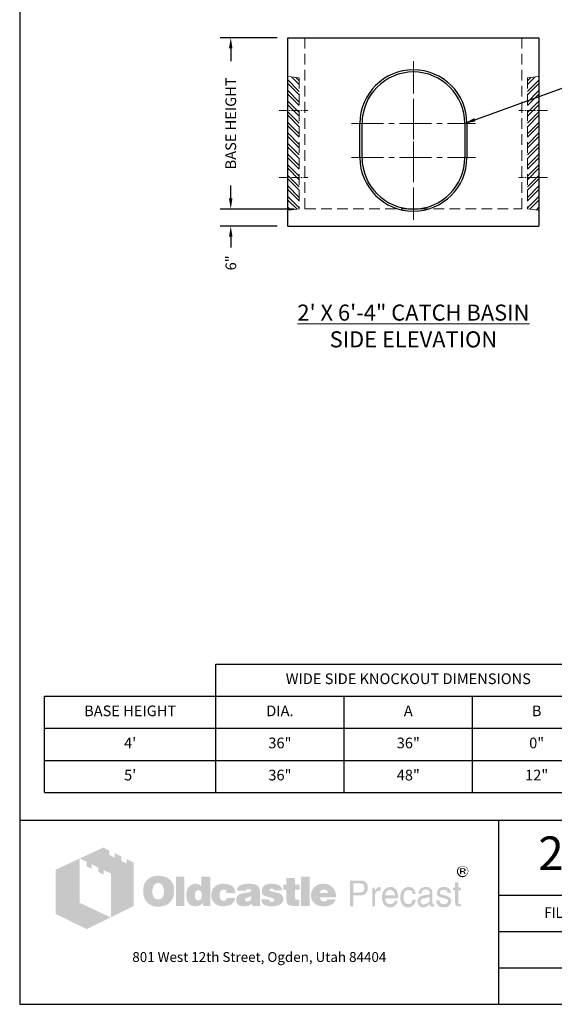
# Model space of a CAD drawing. Units: inches. Extents: x 9220 to 11558, y 3086 to 3719.
# Drawn here: x 9519 to 9706, y 3086 to 3431 of the extents above; entities that cross this region are included whole.
import ezdxf
from ezdxf.enums import TextEntityAlignment as Align

# ---------------------------------------------------------------- set-up
doc = ezdxf.new("R2010")
doc.units = ezdxf.units.IN
doc.header["$LTSCALE"] = 15
doc.header["$MEASUREMENT"] = 0
doc.linetypes.add('CENTER2', pattern=[1.125, 0.75, -0.125, 0.125, -0.125])
doc.linetypes.add('HIDDEN', pattern=[0.375, 0.25, -0.125])
for name, color, linetype, lineweight in [('Border', 6, 'Continuous', 25), ('Center', 2, 'CENTER2', 5), ('Concrete-Hatching', 8, 'Continuous', 5), ('Concrete-Hidden', 4, 'HIDDEN', 5), ('Concrete-Med', 6, 'Continuous', 25), ('Text+Leader', 3, 'Continuous', 13), ('TITLEBLOCK', 116, 'Continuous', 20)]:
    doc.layers.add(name, color=color, linetype=linetype, lineweight=lineweight)
doc.styles.add('Oldcastle', font='romans.shx')
doc.styles.add('ROMANS', font='romans.shx')
doc.styles.add('View Titles', font='ARIAL.TTF')
doc.styles.add('VIEWTITLES', font='ARIALBD.TTF')
doc.dimstyles.new('32x', dxfattribs={"dimscale": 32, "dimtxt": 0.0625, "dimasz": 0.0625, "dimexe": 0.0625, "dimexo": 0.0625, "dimgap": 0.0625, "dimtad": 0, "dimdec": 4, "dimzin": 3, "dimdsep": 46, "dimlunit": 4, "dimtxsty": 'Oldcastle', "dimcen": -0.09, "dimclrd": 256, "dimclre": 256, "dimclrt": 3, "dimadec": 0, "dimazin": 0, "dimtfac": 1, "dimtdec": 4, "dimtofl": 0, "dimtmove": 2, "dimatfit": 3, "dimfxl": 0, "dimfrac": 2, "dimtolj": 1, "dimtzin": 0, "dimlwd": -1, "dimlwe": -1, "dimarcsym": 0})

# ---------------------------------------------------------------- blocks, each defined once
blk = doc.blocks.new('CatalogTitleOgden')
at = {"layer": 'TITLEBLOCK'}
h = blk.add_hatch(color=256, dxfattribs=at)
h.paths.add_polyline_path([(307.9933, 103.6938), (307.9512, 103.7142), (307.9512, 103.6886), (307.9214, 103.7028), (307.9214, 103.7288), (307.8811, 103.7482), (307.8811, 103.7222), (307.8513, 103.7369), (307.8513, 103.7624), (307.8154, 103.7809), (307.6791, 103.7175), (307.7184, 103.6976), (307.7184, 103.6716), (307.7482, 103.6564), (307.7482, 103.6829), (307.7874, 103.663), (307.7874, 103.637), (307.8177, 103.6228), (307.8177, 103.6488), (307.8608, 103.628), (307.8608, 103.3739), (307.9933, 103.4392)])
h.paths.add_polyline_path([(307.6772, 103.7165), (307.5381, 103.6522), (307.5381, 103.3924), (307.7184, 103.3043), (307.8584, 103.373), (307.6772, 103.4581)])
h = blk.add_hatch(color=256, dxfattribs=at)
h.paths.add_polyline_path([(309.9463, 103.6507), (309.9453, 103.6541), (309.9439, 103.6569), (309.9425, 103.6593), (309.9406, 103.6616), (309.9382, 103.664), (309.9359, 103.6664), (309.9335, 103.6678), (309.9306, 103.6697), (309.9278, 103.6706), (309.925, 103.6716), (309.9217, 103.6725), (309.9183, 103.673), (309.915, 103.673), (309.9117, 103.673), (309.9084, 103.6725), (309.9051, 103.6716), (309.9023, 103.6706), (309.8994, 103.6697), (309.8966, 103.6678), (309.8937, 103.6664), (309.8914, 103.664), (309.889, 103.6616), (309.8871, 103.6593), (309.8852, 103.6569), (309.8838, 103.6541), (309.8829, 103.6507), (309.8819, 103.6479), (309.8814, 103.6446), (309.8814, 103.6413), (309.8814, 103.638), (309.8819, 103.6346), (309.8829, 103.6318), (309.8838, 103.6285), (309.8852, 103.6257), (309.8871, 103.6228), (309.8895, 103.62), (309.8918, 103.6176), (309.8942, 103.6152), (309.897, 103.6134), (309.8999, 103.6115), (309.9027, 103.61), (309.9056, 103.6091), (309.9089, 103.6081), (309.9117, 103.6077), (309.915, 103.6077), (309.9169, 103.6077), (309.9193, 103.6081), (309.9212, 103.6086), (309.9231, 103.6091), (309.9254, 103.6096), (309.9273, 103.6105), (309.9292, 103.6119), (309.9311, 103.6129), (309.9349, 103.6157), (309.9382, 103.619), (309.9411, 103.6223), (309.9434, 103.6257), (309.9453, 103.6294), (309.9467, 103.6332), (309.9472, 103.637), (309.9477, 103.6413), (309.9477, 103.6446), (309.9472, 103.6479)])
h.paths.add_polyline_path([(309.889, 103.6503), (309.89, 103.6526), (309.8909, 103.6555), (309.8918, 103.6578), (309.8933, 103.6602), (309.8952, 103.6626), (309.897, 103.6645), (309.8994, 103.6664), (309.9018, 103.6678), (309.9041, 103.6692), (309.9065, 103.6697), (309.9094, 103.6706), (309.9122, 103.6711), (309.915, 103.6711), (309.9183, 103.6711), (309.9217, 103.6706), (309.9245, 103.6697), (309.9273, 103.6692), (309.9302, 103.6678), (309.9325, 103.6664), (309.9349, 103.6645), (309.9368, 103.6626), (309.9387, 103.6602), (309.9406, 103.6578), (309.942, 103.6555), (309.9434, 103.6531), (309.9439, 103.6503), (309.9448, 103.6474), (309.9453, 103.6446), (309.9453, 103.6413), (309.9453, 103.6384), (309.9448, 103.6356), (309.9439, 103.6332), (309.943, 103.6304), (309.9415, 103.628), (309.9401, 103.6257), (309.9382, 103.6238), (309.9359, 103.6219), (309.9335, 103.62), (309.9311, 103.6186), (309.9288, 103.6171), (309.9264, 103.6157), (309.9236, 103.6148), (309.9207, 103.6143), (309.9179, 103.6138), (309.915, 103.6138), (309.9122, 103.6138), (309.9098, 103.6143), (309.9075, 103.6152), (309.9051, 103.6162), (309.9027, 103.6171), (309.9004, 103.6186), (309.8985, 103.6205), (309.8961, 103.6223), (309.8942, 103.6242), (309.8928, 103.6266), (309.8914, 103.6285), (309.89, 103.6309), (309.889, 103.6332), (309.8885, 103.6361), (309.8881, 103.6384), (309.8881, 103.6413), (309.8881, 103.6441), (309.8885, 103.6474)], flags=16)
h.paths.add_polyline_path([(309.9004, 103.6597), (309.9188, 103.6597), (309.925, 103.6593), (309.9292, 103.6569), (309.9316, 103.6536), (309.9325, 103.6488), (309.9316, 103.6455), (309.9292, 103.6432), (309.9254, 103.6417), (309.9202, 103.6413), (309.9202, 103.638), (309.9226, 103.638), (309.925, 103.6375), (309.9264, 103.637), (309.9278, 103.6365), (309.9288, 103.6356), (309.9297, 103.6332), (309.9311, 103.6304), (309.9325, 103.6266), (309.9245, 103.6266), (309.9236, 103.6318), (309.9217, 103.6351), (309.9179, 103.6375), (309.9127, 103.638), (309.9079, 103.638), (309.9079, 103.6266), (309.9004, 103.6266)], flags=0)
h.paths.add_polyline_path([(309.9079, 103.6559), (309.9169, 103.6559), (309.9202, 103.6555), (309.9226, 103.6541), (309.924, 103.6522), (309.9245, 103.6488), (309.924, 103.6465), (309.9221, 103.6451), (309.9193, 103.6441), (309.915, 103.6436), (309.9079, 103.6436)], flags=0)
h = blk.add_hatch(color=256, dxfattribs=at)
h.paths.add_polyline_path([(308.2105, 103.5869), (308.2067, 103.5911), (308.2025, 103.5949), (308.1977, 103.5987), (308.193, 103.602), (308.1883, 103.6048), (308.1826, 103.6072), (308.1769, 103.6096), (308.1712, 103.6115), (308.1646, 103.6129), (308.1584, 103.6143), (308.1513, 103.6152), (308.1442, 103.6157), (308.1367, 103.6157), (308.1301, 103.6157), (308.1239, 103.6152), (308.1177, 103.6143), (308.1121, 103.6134), (308.1064, 103.6119), (308.1007, 103.61), (308.0955, 103.6077), (308.0903, 103.6053), (308.0851, 103.6025), (308.0804, 103.5992), (308.0761, 103.5958), (308.0718, 103.5921), (308.0681, 103.5883), (308.0647, 103.584), (308.0619, 103.5798), (308.0591, 103.575), (308.0567, 103.5703), (308.0543, 103.5651), (308.0529, 103.5599), (308.051, 103.5542), (308.0501, 103.5481), (308.0491, 103.5419), (308.0487, 103.5357), (308.0487, 103.5291), (308.0487, 103.5216), (308.0491, 103.5145), (308.0501, 103.5078), (308.0515, 103.5012), (308.0529, 103.4946), (308.0548, 103.4889), (308.0572, 103.4832), (308.0595, 103.4775), (308.0624, 103.4723), (308.0657, 103.4676), (308.069, 103.4633), (308.0728, 103.4591), (308.0766, 103.4553), (308.0808, 103.452), (308.0851, 103.4491), (308.0898, 103.4463), (308.0946, 103.4439), (308.0998, 103.4416), (308.1054, 103.4402), (308.1111, 103.4383), (308.1173, 103.4373), (308.1234, 103.4364), (308.1301, 103.4359), (308.1367, 103.4359), (308.1428, 103.4359), (308.149, 103.4364), (308.1551, 103.4373), (308.1613, 103.4387), (308.167, 103.4402), (308.1726, 103.442), (308.1783, 103.4439), (308.184, 103.4463), (308.1897, 103.4491), (308.1949, 103.4525), (308.1996, 103.4562), (308.2039, 103.46), (308.2081, 103.4643), (308.2119, 103.4685), (308.2152, 103.4733), (308.2181, 103.4785), (308.2209, 103.4837), (308.2233, 103.4894), (308.2252, 103.4951), (308.2266, 103.5012), (308.228, 103.5078), (308.229, 103.5145), (308.2294, 103.5216), (308.2294, 103.5291), (308.2294, 103.5348), (308.229, 103.5405), (308.228, 103.5462), (308.2271, 103.5514), (308.2256, 103.557), (308.2242, 103.5622), (308.2223, 103.567), (308.22, 103.5722), (308.2171, 103.5774), (308.2138, 103.5821)])
h.paths.add_polyline_path([(308.158, 103.5641), (308.1603, 103.5608), (308.1627, 103.557), (308.1646, 103.5537), (308.166, 103.5499), (308.167, 103.5462), (308.1679, 103.5424), (308.1689, 103.5381), (308.1693, 103.5339), (308.1698, 103.5296), (308.1698, 103.5249), (308.1693, 103.514), (308.1679, 103.5045), (308.1651, 103.4965), (308.1613, 103.4898), (308.1566, 103.4846), (308.1509, 103.4809), (308.1442, 103.479), (308.1367, 103.478), (308.1324, 103.4785), (308.1282, 103.479), (308.1244, 103.4804), (308.1211, 103.4818), (308.1177, 103.4842), (308.1149, 103.4865), (308.1121, 103.4898), (308.1097, 103.4932), (308.1078, 103.4965), (308.1064, 103.4998), (308.105, 103.5036), (308.104, 103.5074), (308.1031, 103.5116), (308.1026, 103.5159), (308.1021, 103.5201), (308.1021, 103.5249), (308.1021, 103.5296), (308.1026, 103.5339), (308.1031, 103.5381), (308.104, 103.5424), (308.105, 103.5462), (308.1064, 103.5499), (308.1078, 103.5537), (308.1097, 103.557), (308.1121, 103.5608), (308.1149, 103.5641), (308.1177, 103.567), (308.1211, 103.5693), (308.1244, 103.5712), (308.1282, 103.5727), (308.1324, 103.5731), (308.1367, 103.5736), (308.1409, 103.5731), (308.1447, 103.5727), (308.1485, 103.5712), (308.1518, 103.5693), (308.1551, 103.567)], flags=16)
h.paths.add_polyline_path([(308.2891, 103.6105), (308.2403, 103.6105), (308.2403, 103.4397), (308.2891, 103.4397)])
h.paths.add_polyline_path([(308.44, 103.6105), (308.3889, 103.6105), (308.3889, 103.5542), (308.3846, 103.5575), (308.3804, 103.5608), (308.3761, 103.5632), (308.3719, 103.5656), (308.3671, 103.567), (308.3624, 103.5684), (308.3581, 103.5689), (308.3534, 103.5693), (308.3501, 103.5693), (308.3463, 103.5689), (308.343, 103.5679), (308.3397, 103.567), (308.3364, 103.5656), (308.3331, 103.5641), (308.3297, 103.5622), (308.3269, 103.5604), (308.3208, 103.5556), (308.3151, 103.5499), (308.3103, 103.5433), (308.3066, 103.5362), (308.3037, 103.5286), (308.3018, 103.5201), (308.3004, 103.5111), (308.2999, 103.5012), (308.2999, 103.4965), (308.3004, 103.4922), (308.3009, 103.488), (308.3018, 103.4837), (308.3023, 103.4799), (308.3037, 103.4761), (308.3047, 103.4723), (308.3061, 103.4685), (308.3099, 103.4615), (308.3141, 103.4553), (308.3193, 103.4501), (308.325, 103.4454), (308.3312, 103.442), (308.3383, 103.4397), (308.3463, 103.4383), (308.3548, 103.4378), (308.3605, 103.4383), (308.3662, 103.4392), (308.3714, 103.4406), (308.3771, 103.4425), (308.3823, 103.4454), (308.3875, 103.4487), (308.3922, 103.4525), (308.3974, 103.4567), (308.3974, 103.4397), (308.44, 103.4397)])
h.paths.add_polyline_path([(308.3534, 103.5192), (308.3558, 103.5234), (308.3581, 103.5268), (308.3619, 103.5291), (308.3657, 103.5305), (308.3704, 103.531), (308.3752, 103.5305), (308.3794, 103.5291), (308.3832, 103.5268), (308.3861, 103.5234), (308.3884, 103.5192), (308.3898, 103.5145), (308.3908, 103.5083), (308.3913, 103.5012), (308.3913, 103.4984), (308.3908, 103.496), (308.3903, 103.4936), (308.3898, 103.4908), (308.3894, 103.4884), (308.3884, 103.4861), (308.387, 103.4842), (308.3861, 103.4818), (308.3846, 103.4794), (308.3832, 103.4775), (308.3813, 103.4761), (308.3794, 103.4747), (308.3775, 103.4733), (308.3752, 103.4723), (308.3728, 103.4719), (308.3704, 103.4719), (308.3657, 103.4723), (308.3619, 103.4738), (308.3581, 103.4761), (308.3558, 103.4794), (308.3534, 103.4832), (308.352, 103.4884), (308.351, 103.4946), (308.3506, 103.5012), (308.351, 103.5083), (308.352, 103.5145)], flags=16)
h.paths.add_polyline_path([(308.5029, 103.5286), (308.5048, 103.5305), (308.5067, 103.5324), (308.5091, 103.5334), (308.5115, 103.5343), (308.5138, 103.5353), (308.5167, 103.5353), (308.5181, 103.5353), (308.52, 103.5348), (308.5214, 103.5348), (308.5238, 103.5343), (308.5257, 103.5334), (308.528, 103.5329), (308.5304, 103.532), (308.5337, 103.5309), (308.5337, 103.5291), (308.5347, 103.5272), (308.5347, 103.5244), (308.5351, 103.522), (308.5351, 103.5192), (308.5351, 103.5163), (308.5867, 103.5163), (308.5848, 103.5286), (308.5815, 103.5395), (308.5754, 103.5485), (308.5678, 103.5561), (308.5583, 103.5618), (308.5465, 103.566), (308.5323, 103.5684), (308.5167, 103.5693), (308.5048, 103.5689), (308.4944, 103.567), (308.4845, 103.5637), (308.476, 103.5594), (308.4684, 103.5542), (308.4618, 103.5476), (308.4561, 103.54), (308.4518, 103.531), (308.4504, 103.5277), (308.4495, 103.5244), (308.4485, 103.5211), (308.4476, 103.5178), (308.4471, 103.514), (308.4466, 103.5107), (308.4462, 103.5074), (308.4462, 103.504), (308.4466, 103.4965), (308.4476, 103.4894), (308.449, 103.4827), (308.4514, 103.4766), (308.4542, 103.4704), (308.4575, 103.4652), (308.4613, 103.46), (308.466, 103.4553), (308.4712, 103.4515), (308.4764, 103.4477), (308.4821, 103.4449), (308.4883, 103.4425), (308.4949, 103.4402), (308.502, 103.4387), (308.5091, 103.4383), (308.5167, 103.4378), (308.5313, 103.4387), (308.5441, 103.4411), (308.5555, 103.4449), (308.5654, 103.4501), (308.573, 103.4572), (308.5791, 103.4652), (308.5839, 103.4752), (308.5867, 103.4865), (308.5351, 103.4865), (308.5347, 103.4827), (308.5342, 103.4794), (308.5328, 103.4766), (308.5304, 103.4742), (308.528, 103.4723), (308.5247, 103.4709), (308.5209, 103.4704), (308.5167, 103.47), (308.5115, 103.4704), (308.5072, 103.4719), (308.5039, 103.4742), (308.5006, 103.478), (308.4982, 103.4823), (308.4968, 103.4875), (308.4958, 103.4941), (308.4954, 103.5012), (308.4954, 103.5045), (308.4958, 103.5074), (308.4958, 103.5102), (308.4963, 103.513), (308.4973, 103.5159), (308.4977, 103.5182), (308.4987, 103.5211), (308.4996, 103.5234), (308.5011, 103.5263)])
h.paths.add_polyline_path([(308.7268, 103.5447), (308.7239, 103.5504), (308.7197, 103.5556), (308.714, 103.5599), (308.7074, 103.5632), (308.6993, 103.566), (308.6899, 103.5679), (308.679, 103.5689), (308.6672, 103.5693), (308.6506, 103.5689), (308.6359, 103.567), (308.6241, 103.5637), (308.6142, 103.5594), (308.6061, 103.5537), (308.6004, 103.5466), (308.5971, 103.5386), (308.5962, 103.5291), (308.6463, 103.5291), (308.6482, 103.5315), (308.6501, 103.5334), (308.652, 103.5353), (308.6544, 103.5367), (308.6563, 103.5381), (308.6586, 103.5391), (308.661, 103.5395), (308.6634, 103.5395), (308.6657, 103.5395), (308.6681, 103.5391), (308.6705, 103.5381), (308.6733, 103.5372), (308.6761, 103.5357), (308.678, 103.5343), (308.6795, 103.5329), (308.6799, 103.531), (308.6795, 103.5291), (308.679, 103.5272), (308.6776, 103.5253), (308.6761, 103.5239), (308.6738, 103.5225), (308.6709, 103.5211), (308.6681, 103.5201), (308.6643, 103.5192), (308.6605, 103.5187), (308.6567, 103.5178), (308.653, 103.5173), (308.6487, 103.5163), (308.6449, 103.5159), (308.6407, 103.5149), (308.6369, 103.5145), (308.6326, 103.514), (308.6231, 103.5121), (308.6151, 103.5092), (308.6085, 103.5055), (308.6028, 103.5012), (308.5985, 103.496), (308.5952, 103.4903), (308.5933, 103.4837), (308.5929, 103.4761), (308.5933, 103.4671), (308.5952, 103.4596), (308.5985, 103.4529), (308.6033, 103.4473), (308.6089, 103.443), (308.616, 103.4402), (308.6241, 103.4383), (308.6336, 103.4378), (308.6416, 103.4383), (308.6496, 103.4387), (308.6567, 103.4402), (308.6634, 103.4416), (308.669, 103.4439), (308.6747, 103.4463), (308.6795, 103.4496), (308.6842, 103.4529), (308.6861, 103.4397), (308.7353, 103.4397), (308.7353, 103.4425), (308.7332, 103.4447), (308.7325, 103.4468), (308.732, 103.4482), (308.7315, 103.4501), (308.7315, 103.4525), (308.731, 103.4553), (308.731, 103.4591), (308.731, 103.5163), (308.731, 103.5206), (308.7306, 103.5244), (308.7306, 103.5286), (308.7301, 103.532), (308.7291, 103.5357), (308.7287, 103.5391), (308.7277, 103.5419)])
h.paths.add_polyline_path([(308.6482, 103.4856), (308.6501, 103.4861), (308.652, 103.4865), (308.6539, 103.487), (308.6558, 103.488), (308.6582, 103.4884), (308.661, 103.4894), (308.6634, 103.4903), (308.6662, 103.4913), (308.6686, 103.4922), (308.6709, 103.4932), (308.6733, 103.4936), (308.6752, 103.4946), (308.6771, 103.4955), (308.6785, 103.496), (308.6799, 103.4969), (308.6795, 103.4898), (308.6785, 103.4832), (308.6766, 103.478), (308.6743, 103.4738), (308.6714, 103.47), (308.6676, 103.4676), (308.6634, 103.4662), (308.6586, 103.4657), (308.6549, 103.4657), (308.6515, 103.4662), (308.6492, 103.4671), (308.6468, 103.4681), (308.6449, 103.4695), (308.6435, 103.4714), (308.643, 103.4738), (308.6425, 103.4761), (308.643, 103.479), (308.6435, 103.4818), (308.6449, 103.4837), (308.6468, 103.4851)], flags=16)
h.paths.add_polyline_path([(308.7869, 103.532), (308.7864, 103.5334), (308.7869, 103.5353), (308.7874, 103.5367), (308.7888, 103.5381), (308.7902, 103.5395), (308.7921, 103.5405), (308.7949, 103.541), (308.7978, 103.5414), (308.8011, 103.5414), (308.8049, 103.541), (308.8077, 103.54), (308.8091, 103.5381), (308.8096, 103.5353), (308.812, 103.5348), (308.8139, 103.5343), (308.8148, 103.5329), (308.8153, 103.531), (308.8612, 103.531), (308.8593, 103.54), (308.8555, 103.5476), (308.8503, 103.5542), (308.8432, 103.5594), (308.8347, 103.5637), (308.8243, 103.567), (308.8124, 103.5689), (308.7987, 103.5693), (308.7855, 103.5689), (308.7741, 103.567), (308.7642, 103.5637), (308.7561, 103.5594), (308.75, 103.5537), (308.7457, 103.5466), (308.7429, 103.5386), (308.7419, 103.5291), (308.7419, 103.5239), (308.7429, 103.5192), (308.7438, 103.5145), (308.7452, 103.5107), (308.7471, 103.5074), (308.7495, 103.5045), (308.7523, 103.5021), (308.7556, 103.5003), (308.7566, 103.4998), (308.7585, 103.4993), (308.7613, 103.4984), (308.7651, 103.4974), (308.7698, 103.4955), (308.7755, 103.4941), (308.7821, 103.4922), (308.7897, 103.4898), (308.7959, 103.488), (308.8011, 103.4865), (308.8053, 103.4846), (308.8091, 103.4827), (308.8115, 103.4809), (308.8139, 103.4794), (308.8153, 103.4766), (308.8153, 103.4733), (308.8143, 103.4704), (308.8134, 103.4685), (308.812, 103.4667), (308.8096, 103.4652), (308.8072, 103.4648), (308.8044, 103.4638), (308.8011, 103.4638), (308.7973, 103.4643), (308.794, 103.4648), (308.7911, 103.4657), (308.7888, 103.4671), (308.7859, 103.469), (308.784, 103.4719), (308.7831, 103.4747), (308.7826, 103.478), (308.7377, 103.478), (308.7391, 103.4685), (308.7424, 103.4605), (308.7471, 103.4534), (308.7542, 103.4477), (308.7627, 103.4435), (308.7727, 103.4402), (308.785, 103.4383), (308.7987, 103.4378), (308.8053, 103.4378), (308.8115, 103.4383), (308.8176, 103.4387), (308.8233, 103.4397), (308.8285, 103.4411), (308.8337, 103.4425), (308.8385, 103.4439), (308.8432, 103.4458), (308.8489, 103.4487), (308.8536, 103.452), (308.8579, 103.4558), (308.8612, 103.46), (308.864, 103.4643), (308.8659, 103.469), (308.8669, 103.4742), (308.8673, 103.4799), (308.8669, 103.487), (308.865, 103.4932), (308.8621, 103.4988), (308.8579, 103.504), (308.8527, 103.5083), (308.846, 103.5121), (308.8385, 103.5149), (308.8295, 103.5173), (308.8257, 103.5182), (308.8219, 103.5192), (308.8186, 103.5197), (308.8153, 103.5206), (308.8124, 103.5211), (308.8096, 103.5216), (308.8072, 103.522), (308.8053, 103.5225), (308.8011, 103.5234), (308.7968, 103.5249), (308.7935, 103.5263), (308.7911, 103.5272), (308.7892, 103.5286), (308.7874, 103.5301)])
h.paths.add_polyline_path([(308.9355, 103.5353), (308.9624, 103.5353), (308.9624, 103.5632), (308.9355, 103.5632), (308.9355, 103.6034), (308.8858, 103.6034), (308.8858, 103.5632), (308.8673, 103.5632), (308.8673, 103.5353), (308.8858, 103.5353), (308.8858, 103.4846), (308.8858, 103.4799), (308.8863, 103.4752), (308.8863, 103.4709), (308.8867, 103.4671), (308.8872, 103.4633), (308.8877, 103.4605), (308.8881, 103.4577), (308.8886, 103.4553), (308.8905, 103.4515), (308.8934, 103.4487), (308.8971, 103.4458), (308.9019, 103.4435), (308.908, 103.442), (308.9146, 103.4406), (308.9222, 103.4402), (308.9307, 103.4397), (308.9606, 103.4397), (308.9606, 103.4761), (308.9506, 103.4761), (308.9473, 103.4761), (308.944, 103.4771), (308.9416, 103.478), (308.9393, 103.4799), (308.9378, 103.4818), (308.9364, 103.4842), (308.9359, 103.4875), (308.9355, 103.4908)])
h.paths.add_polyline_path([(309.0221, 103.6105), (308.9714, 103.6105), (308.9714, 103.4397), (309.0221, 103.4397)])
h.paths.add_polyline_path([(309.1711, 103.522), (309.1683, 103.5286), (309.1645, 103.5353), (309.1607, 103.541), (309.156, 103.5466), (309.1508, 103.5518), (309.1451, 103.5566), (309.139, 103.5604), (309.1323, 103.5637), (309.1252, 103.566), (309.1177, 103.5679), (309.1101, 103.5689), (309.1016, 103.5693), (309.0912, 103.5689), (309.0817, 103.5675), (309.0727, 103.5646), (309.0647, 103.5613), (309.0571, 103.5566), (309.0505, 103.5514), (309.0443, 103.5447), (309.0391, 103.5372), (309.0367, 103.5334), (309.0348, 103.5291), (309.033, 103.5249), (309.0315, 103.5206), (309.0306, 103.5159), (309.0296, 103.5111), (309.0292, 103.5064), (309.0292, 103.5012), (309.0296, 103.4936), (309.0306, 103.487), (309.032, 103.4804), (309.0344, 103.4742), (309.0377, 103.4685), (309.0415, 103.4633), (309.0457, 103.4581), (309.0509, 103.4539), (309.0561, 103.4501), (309.0613, 103.4468), (309.067, 103.4439), (309.0732, 103.4416), (309.0798, 103.4402), (309.0869, 103.4387), (309.094, 103.4383), (309.1016, 103.4378), (309.1158, 103.4383), (309.1281, 103.4402), (309.139, 103.4435), (309.1489, 103.4477), (309.1569, 103.4534), (309.1636, 103.4605), (309.1683, 103.4685), (309.1721, 103.478), (309.1243, 103.478), (309.1233, 103.4752), (309.1219, 103.4723), (309.12, 103.4704), (309.1177, 103.4685), (309.1148, 103.4671), (309.1115, 103.4667), (309.1077, 103.4657), (309.1035, 103.4657), (309.1011, 103.4657), (309.0992, 103.4662), (309.0968, 103.4667), (309.0949, 103.4676), (309.0931, 103.4685), (309.0912, 103.47), (309.0893, 103.4719), (309.0878, 103.4738), (309.0864, 103.4756), (309.0855, 103.4775), (309.0841, 103.4794), (309.0836, 103.4818), (309.0826, 103.4837), (309.0822, 103.4861), (309.0817, 103.4884), (309.0817, 103.4908), (309.1759, 103.4908), (309.1754, 103.4993), (309.1744, 103.5074), (309.173, 103.5149)])
h.paths.add_polyline_path([(309.0817, 103.5163), (309.0822, 103.5206), (309.0831, 103.5244), (309.085, 103.5277), (309.0874, 103.5305), (309.0902, 103.5324), (309.094, 103.5339), (309.0983, 103.5348), (309.1035, 103.5353), (309.1091, 103.5348), (309.1139, 103.5339), (309.1177, 103.5324), (309.121, 103.5305), (309.1238, 103.5277), (309.1257, 103.5244), (309.1267, 103.5206), (309.1271, 103.5163)], flags=16)
h = blk.add_hatch(color=256, dxfattribs=at)
h.paths.add_polyline_path([(309.9254, 103.6417), (309.9292, 103.6432), (309.9316, 103.6455), (309.9325, 103.6488), (309.9316, 103.6536), (309.9292, 103.6569), (309.925, 103.6593), (309.9188, 103.6597), (309.9004, 103.6597), (309.9004, 103.6266), (309.9079, 103.6266), (309.9079, 103.638), (309.9127, 103.638), (309.9179, 103.6375), (309.9217, 103.6351), (309.9236, 103.6318), (309.9245, 103.6266), (309.9325, 103.6266), (309.9311, 103.6304), (309.9297, 103.6332), (309.9288, 103.6356), (309.9278, 103.6365), (309.9264, 103.637), (309.925, 103.6375), (309.9226, 103.638), (309.9202, 103.638), (309.9202, 103.6413)])
h.paths.add_polyline_path([(309.9079, 103.6436), (309.9079, 103.6559), (309.9169, 103.6559), (309.9202, 103.6555), (309.9226, 103.6541), (309.924, 103.6522), (309.9245, 103.6488), (309.924, 103.6465), (309.9221, 103.6451), (309.9193, 103.6441), (309.915, 103.6436)], flags=16)
h = blk.add_hatch(color=256, dxfattribs=at)
h.paths.add_polyline_path([(309.3443, 103.5821), (309.3372, 103.5854), (309.3287, 103.5878), (309.3188, 103.5883), (309.2563, 103.5883), (309.2563, 103.4378), (309.2762, 103.4378), (309.2762, 103.5012), (309.3188, 103.5012), (309.3235, 103.5012), (309.3278, 103.5021), (309.332, 103.5031), (309.3363, 103.5045), (309.3401, 103.5064), (309.3434, 103.5083), (309.3467, 103.5111), (309.35, 103.514), (309.3524, 103.5173), (309.3547, 103.5206), (309.3566, 103.5244), (309.3581, 103.5282), (309.3595, 103.5324), (309.3604, 103.5367), (309.3609, 103.5414), (309.3609, 103.5462), (309.3604, 103.5561), (309.3581, 103.5646), (309.3547, 103.5717), (309.3505, 103.5779)])
h.paths.add_polyline_path([(309.3122, 103.5712), (309.3188, 103.5708), (309.3249, 103.5698), (309.3297, 103.5675), (309.3339, 103.5651), (309.3372, 103.5613), (309.3391, 103.557), (309.3405, 103.5518), (309.341, 103.5462), (309.3405, 103.5395), (309.3391, 103.5339), (309.3372, 103.5291), (309.3339, 103.5253), (309.3297, 103.522), (309.3249, 103.5201), (309.3188, 103.5187), (309.3122, 103.5182), (309.2762, 103.5182), (309.2762, 103.5712)], flags=16)
h.paths.add_polyline_path([(309.404, 103.5097), (309.4049, 103.5121), (309.4058, 103.5145), (309.4068, 103.5168), (309.4082, 103.5192), (309.4101, 103.5211), (309.412, 103.523), (309.4139, 103.5244), (309.4163, 103.5258), (309.4186, 103.5272), (309.421, 103.5282), (309.4234, 103.5286), (309.4262, 103.5291), (309.429, 103.5291), (309.4352, 103.5291), (309.4352, 103.5504), (309.4314, 103.5504), (309.4271, 103.5499), (309.4229, 103.549), (309.4191, 103.5476), (309.4153, 103.5452), (309.412, 103.5419), (309.4087, 103.5386), (309.4058, 103.5343), (309.403, 103.5291), (309.4011, 103.5291), (309.4011, 103.5462), (309.3864, 103.5462), (309.3864, 103.4378), (309.403, 103.4378), (309.403, 103.5012), (309.403, 103.504), (309.4035, 103.5069)])
h.paths.add_polyline_path([(309.535, 103.5135), (309.5317, 103.5244), (309.527, 103.5339), (309.5204, 103.541), (309.5128, 103.5462), (309.5033, 103.5495), (309.4929, 103.5504), (309.4868, 103.5499), (309.4811, 103.549), (309.4759, 103.5476), (309.4712, 103.5457), (309.4664, 103.5428), (309.4622, 103.5395), (309.4584, 103.5357), (309.4551, 103.5315), (309.4527, 103.5272), (309.4503, 103.5225), (309.4484, 103.5178), (309.447, 103.5126), (309.4456, 103.5074), (309.4447, 103.5012), (309.4442, 103.4955), (309.4442, 103.4889), (309.4442, 103.4837), (309.4447, 103.478), (309.4456, 103.4728), (309.447, 103.4681), (309.4484, 103.4633), (309.4503, 103.4586), (309.4527, 103.4544), (309.4551, 103.4501), (309.4584, 103.4458), (309.4617, 103.442), (309.4655, 103.4387), (309.4697, 103.4364), (309.474, 103.434), (309.4787, 103.4326), (309.4835, 103.4321), (309.4887, 103.4316), (309.4943, 103.4316), (309.5, 103.4321), (309.5043, 103.4331), (309.5085, 103.4345), (309.5118, 103.4359), (309.5147, 103.4378), (309.5166, 103.4402), (309.518, 103.4425), (309.5218, 103.4449), (309.5251, 103.4477), (309.5275, 103.4506), (309.5298, 103.4544), (309.5317, 103.4577), (309.5331, 103.4615), (309.5336, 103.4657), (309.5341, 103.47), (309.518, 103.47), (309.5175, 103.4662), (309.5156, 103.4624), (309.5128, 103.4591), (309.509, 103.4562), (309.5071, 103.4548), (309.5052, 103.4539), (309.5029, 103.4525), (309.501, 103.452), (309.4991, 103.451), (309.4967, 103.4506), (309.4948, 103.4501), (309.4929, 103.4501), (309.4858, 103.4506), (309.4797, 103.4525), (309.4745, 103.4548), (309.4702, 103.4591), (309.4669, 103.4638), (309.4645, 103.4695), (309.4631, 103.4766), (309.4626, 103.4846), (309.5379, 103.4846), (309.5374, 103.4998)])
h.paths.add_polyline_path([(309.4626, 103.504), (309.4631, 103.5069), (309.4641, 103.5097), (309.465, 103.5126), (309.4659, 103.5154), (309.4674, 103.5182), (309.4693, 103.5206), (309.4712, 103.5234), (309.4735, 103.5258), (309.4754, 103.5277), (309.4778, 103.5296), (309.4806, 103.531), (309.483, 103.532), (309.4853, 103.5329), (309.4882, 103.5334), (309.491, 103.5334), (309.4972, 103.5329), (309.5024, 103.5315), (309.5071, 103.5286), (309.5114, 103.5253), (309.5147, 103.5206), (309.5171, 103.5154), (309.5189, 103.5088), (309.5204, 103.5012), (309.4626, 103.5012)], flags=16)
h.paths.add_polyline_path([(309.5696, 103.4969), (309.5701, 103.5007), (309.5705, 103.504), (309.5715, 103.5078), (309.5724, 103.5111), (309.5734, 103.514), (309.5748, 103.5173), (309.5762, 103.5201), (309.5781, 103.523), (309.5805, 103.5258), (309.5828, 103.5282), (309.5857, 103.5301), (309.5885, 103.5315), (309.5918, 103.5324), (309.5951, 103.5334), (309.5984, 103.5334), (309.6041, 103.5329), (309.6089, 103.532), (309.6126, 103.5301), (309.6164, 103.5277), (309.6188, 103.5244), (309.6212, 103.5201), (309.6226, 103.5154), (309.6231, 103.5102), (309.6415, 103.5102), (309.6391, 103.5197), (309.6358, 103.5277), (309.632, 103.5348), (309.6273, 103.5405), (309.6221, 103.5447), (309.6155, 103.5481), (309.6084, 103.5499), (309.6008, 103.5504), (309.597, 103.5504), (309.5937, 103.5499), (309.5899, 103.5495), (309.5866, 103.5485), (309.5833, 103.5471), (309.5805, 103.5462), (309.5776, 103.5447), (309.5748, 103.5428), (309.5691, 103.5386), (309.5644, 103.5334), (309.5601, 103.5277), (309.5568, 103.5211), (309.554, 103.514), (309.5521, 103.5064), (309.5511, 103.4979), (309.5507, 103.4889), (309.5507, 103.4837), (309.5516, 103.478), (309.5525, 103.4728), (309.5535, 103.4681), (309.5554, 103.4633), (309.5573, 103.4586), (309.5596, 103.4544), (309.562, 103.4501), (309.5653, 103.4458), (309.5691, 103.442), (309.5729, 103.4387), (309.5772, 103.4364), (309.5814, 103.434), (309.5861, 103.4326), (309.5909, 103.4321), (309.5961, 103.4316), (309.6046, 103.4321), (309.6122, 103.4345), (309.6193, 103.4378), (309.6254, 103.4425), (309.6306, 103.4491), (309.6354, 103.4567), (309.6387, 103.4657), (309.6415, 103.4761), (309.6231, 103.4761), (309.6226, 103.4733), (309.6221, 103.4709), (309.6216, 103.4685), (309.6207, 103.4662), (309.6197, 103.4638), (309.6188, 103.4619), (309.6174, 103.46), (309.616, 103.4581), (309.6141, 103.4562), (309.6122, 103.4548), (309.6103, 103.4534), (309.6079, 103.452), (309.606, 103.451), (309.6037, 103.4506), (309.6008, 103.4501), (309.5984, 103.4501), (309.5918, 103.4506), (309.5857, 103.4529), (309.5809, 103.4562), (309.5767, 103.461), (309.5734, 103.4671), (309.5715, 103.4742), (309.5701, 103.4832), (309.5696, 103.4932)])
h.paths.add_polyline_path([(309.738, 103.5182), (309.7376, 103.5258), (309.7357, 103.5324), (309.7328, 103.5376), (309.7286, 103.5424), (309.7234, 103.5457), (309.7172, 103.5485), (309.7097, 103.5499), (309.7011, 103.5504), (309.6912, 103.5499), (309.6827, 103.5481), (309.6751, 103.5447), (309.6694, 103.5405), (309.6647, 103.5353), (309.6614, 103.5286), (309.659, 103.5211), (309.6585, 103.5121), (309.6742, 103.5121), (309.6742, 103.5145), (309.6746, 103.5168), (309.6746, 103.5192), (309.6751, 103.5216), (309.6761, 103.5234), (309.6765, 103.5253), (309.6779, 103.5272), (309.6789, 103.5291), (309.6803, 103.5305), (309.6822, 103.532), (309.6841, 103.5329), (309.6865, 103.5339), (309.6893, 103.5343), (309.6921, 103.5348), (309.6955, 103.5353), (309.6992, 103.5353), (309.7049, 103.5348), (309.7097, 103.5339), (309.7134, 103.5324), (309.7168, 103.5305), (309.7196, 103.5277), (309.7215, 103.5244), (309.7224, 103.5206), (309.7229, 103.5163), (309.7224, 103.5116), (309.7201, 103.5083), (309.7168, 103.5059), (309.712, 103.5055), (309.685, 103.5012), (309.6775, 103.4993), (309.6709, 103.4969), (309.6652, 103.4936), (309.6604, 103.4898), (309.6571, 103.4846), (309.6543, 103.479), (309.6529, 103.4728), (309.6524, 103.4657), (309.6524, 103.4624), (309.6529, 103.4591), (309.6538, 103.4558), (309.6548, 103.4529), (309.6562, 103.4501), (309.6576, 103.4473), (309.6595, 103.4444), (309.6619, 103.4416), (309.6642, 103.4392), (309.6671, 103.4373), (309.6699, 103.4354), (309.6727, 103.434), (309.6756, 103.4331), (309.6784, 103.4321), (309.6817, 103.4316), (309.685, 103.4316), (309.6874, 103.4316), (309.6898, 103.4316), (309.6917, 103.4321), (309.6936, 103.4326), (309.6955, 103.4331), (309.6974, 103.4335), (309.6992, 103.434), (309.7007, 103.435), (309.7044, 103.4373), (309.7078, 103.4392), (309.7106, 103.4416), (309.7139, 103.4435), (309.7163, 103.4454), (309.7186, 103.4468), (309.721, 103.4487), (309.7229, 103.4501), (309.7234, 103.4468), (309.7239, 103.4444), (309.7248, 103.4416), (309.7262, 103.4397), (309.7272, 103.4387), (309.7281, 103.4383), (309.7295, 103.4373), (309.7314, 103.4368), (309.7333, 103.4364), (309.7357, 103.4364), (309.738, 103.4359), (309.7409, 103.4359), (309.7433, 103.4359), (309.7456, 103.4364), (309.7475, 103.4368), (309.7494, 103.4378), (309.7494, 103.4501), (309.7489, 103.4496), (309.7485, 103.4487), (309.747, 103.4482), (309.7451, 103.4482), (309.7418, 103.4487), (309.7399, 103.4506), (309.7385, 103.4529), (309.738, 103.4567)])
h.paths.add_polyline_path([(309.6704, 103.4747), (309.6723, 103.4775), (309.6751, 103.4804), (309.6784, 103.4823), (309.6827, 103.4837), (309.6874, 103.4842), (309.6931, 103.4846), (309.6997, 103.4865), (309.7054, 103.488), (309.7101, 103.4894), (309.7144, 103.4908), (309.7177, 103.4917), (309.7201, 103.4922), (309.722, 103.4927), (309.7229, 103.4932), (309.7229, 103.4761), (309.7229, 103.4728), (309.722, 103.47), (309.721, 103.4671), (309.7196, 103.4648), (309.7182, 103.4624), (309.7158, 103.46), (309.7134, 103.4577), (309.7106, 103.4558), (309.7078, 103.4539), (309.7049, 103.4525), (309.7021, 103.4515), (309.6992, 103.4501), (309.6964, 103.4491), (309.6931, 103.4487), (309.6898, 103.4482), (309.6865, 103.4482), (309.6827, 103.4487), (309.6789, 103.4496), (309.6761, 103.451), (309.6737, 103.4529), (309.6713, 103.4558), (309.6699, 103.4591), (309.6694, 103.4629), (309.669, 103.4671), (309.6694, 103.4709)], flags=16)
h.paths.add_polyline_path([(309.783, 103.513), (309.7825, 103.5154), (309.7821, 103.5182), (309.7825, 103.5216), (309.7835, 103.5249), (309.7849, 103.5272), (309.7873, 103.5296), (309.7906, 103.531), (309.7939, 103.5324), (309.7981, 103.5329), (309.8034, 103.5334), (309.809, 103.5329), (309.8138, 103.5324), (309.8175, 103.531), (309.8209, 103.5291), (309.8237, 103.5268), (309.8256, 103.5239), (309.8265, 103.5201), (309.827, 103.5163), (309.8459, 103.5163), (309.8455, 103.5244), (309.8436, 103.5315), (309.8403, 103.5372), (309.8355, 103.5419), (309.8299, 103.5457), (309.8228, 103.5485), (309.8142, 103.5499), (309.8048, 103.5504), (309.8005, 103.5504), (309.7967, 103.5499), (309.7929, 103.549), (309.7892, 103.5481), (309.7858, 103.5466), (309.7825, 103.5452), (309.7797, 103.5433), (309.7769, 103.541), (309.774, 103.5386), (309.7716, 103.5357), (309.7698, 103.5329), (309.7683, 103.5296), (309.7669, 103.5258), (309.766, 103.522), (309.765, 103.5182), (309.765, 103.514), (309.7655, 103.5097), (309.7664, 103.5059), (309.7683, 103.5026), (309.7712, 103.4993), (309.774, 103.496), (309.7783, 103.4936), (309.783, 103.4908), (309.7882, 103.4889), (309.8095, 103.4846), (309.8119, 103.4842), (309.8142, 103.4832), (309.8161, 103.4827), (309.818, 103.4818), (309.8199, 103.4809), (309.8218, 103.4799), (309.8237, 103.479), (309.8251, 103.478), (309.827, 103.4761), (309.8284, 103.4738), (309.8289, 103.4709), (309.8294, 103.4671), (309.8289, 103.4638), (309.8275, 103.4605), (309.8256, 103.4577), (309.8223, 103.4553), (309.8209, 103.4544), (309.819, 103.4529), (309.8171, 103.452), (309.8152, 103.4515), (309.8133, 103.451), (309.8109, 103.4506), (309.809, 103.4501), (309.8067, 103.4501), (309.8005, 103.4506), (309.7948, 103.4515), (309.7901, 103.4534), (309.7863, 103.4558), (309.7835, 103.4586), (309.7816, 103.4624), (309.7802, 103.4667), (309.7797, 103.4719), (309.7608, 103.4719), (309.7608, 103.4671), (309.7617, 103.4624), (309.7627, 103.4581), (309.7641, 103.4544), (309.766, 103.4506), (309.7683, 103.4473), (309.7712, 103.4444), (309.7745, 103.4416), (309.7778, 103.4392), (309.7811, 103.4373), (309.7849, 103.4354), (309.7887, 103.434), (309.7929, 103.4331), (309.7972, 103.4321), (309.8019, 103.4316), (309.8067, 103.4316), (309.8109, 103.4316), (309.8152, 103.4321), (309.819, 103.4331), (309.8232, 103.434), (309.8265, 103.4354), (309.8303, 103.4373), (309.8332, 103.4397), (309.8365, 103.442), (309.8393, 103.4449), (309.8417, 103.4477), (309.8436, 103.4506), (309.8455, 103.4539), (309.8464, 103.4577), (309.8474, 103.4615), (309.8483, 103.4657), (309.8483, 103.47), (309.8483, 103.4723), (309.8478, 103.4747), (309.8474, 103.4771), (309.8464, 103.4794), (309.845, 103.4818), (309.844, 103.4837), (309.8426, 103.4856), (309.8407, 103.4875), (309.8393, 103.4889), (309.8374, 103.4908), (309.8351, 103.4922), (309.8322, 103.4936), (309.8294, 103.4951), (309.8261, 103.4965), (309.8223, 103.4979), (309.8185, 103.4993), (309.8005, 103.5055), (309.7963, 103.5055), (309.7925, 103.5064), (309.7892, 103.5074), (309.7868, 103.5088), (309.7844, 103.5107)])
h.paths.add_polyline_path([(309.9056, 103.5462), (309.889, 103.5462), (309.889, 103.5774), (309.871, 103.5774), (309.871, 103.5462), (309.8582, 103.5462), (309.8582, 103.531), (309.871, 103.531), (309.871, 103.461), (309.871, 103.4572), (309.8715, 103.4534), (309.872, 103.4501), (309.8729, 103.4473), (309.8739, 103.4449), (309.8753, 103.443), (309.8776, 103.4416), (309.88, 103.4402), (309.8829, 103.4392), (309.8866, 103.4383), (309.8904, 103.4378), (309.8952, 103.4378), (309.9056, 103.4378), (309.9056, 103.4501), (309.9023, 103.4501), (309.8966, 103.4506), (309.8923, 103.4529), (309.89, 103.4562), (309.889, 103.461), (309.889, 103.531), (309.9056, 103.531)])
at = {"layer": 'Border'}
for p, q in [((307.3271, 113.4097), (307.3271, 102.8654)), ((307.3271, 103.9416), (315.2021, 103.9416)), ((310.1272, 102.8654), (310.1272, 103.9416)), ((310.1272, 103.5029), (312.401, 103.5029)), ((310.1272, 103.2904), (312.401, 103.2904)), ((310.1272, 103.0779), (312.401, 103.0779)), ((307.3271, 102.8654), (315.2021, 102.8654))]:
    blk.add_line(p, q, dxfattribs=at)
at = {"layer": 'Text+Leader', "style": 'ROMANS', "width": 0.9}
blk.add_text('FILE NAME:', height=0.06263, dxfattribs=at).set_placement((310.3926, 103.3697))
at = {"layer": 'Text+Leader', "style": 'ROMANS'}
blk.add_text('801 West 12th Street, Ogden, Utah 84404', height=0.05751, dxfattribs=at).set_placement((308.7272, 103.1341), align=Align.MIDDLE)
at = {"layer": 'Text+Leader', "style": 'VIEWTITLES'}
for tag, height, p in [('DRAW', 0.1961, (311.2641, 103.7223)), ('DGHFGHFGH', 0.1307, (313.8015, 103.7679)), ('FGDFGHFDG', 0.1307, (313.8015, 103.4912)), ('FDGDFGDG', 0.1307, (313.8015, 103.2298))]:
    blk.add_attdef(tag, text='', height=height, dxfattribs=at).set_placement(p, align=Align.MIDDLE)
at = {"layer": 'Text+Leader', "style": 'ROMANS'}
blk.add_attdef('DSFSDFDS', text='', height=0.0654, dxfattribs=at).set_placement((310.9307, 103.3967), align=Align.MIDDLE_LEFT)
at = {"layer": 'Text+Leader', "style": 'ROMANS', "width": 0.9}
blk.add_attdef('FSDGDGFG', text='', height=0.0654, dxfattribs=at).set_placement((311.1254, 103.1842), align=Align.MIDDLE_LEFT)
at = {"layer": 'Text+Leader', "style": 'VIEWTITLES'}
blk.add_attdef('2002', (314.0001, 102.9242), '', height=0.098, dxfattribs=at)
blk = doc.blocks.new('*D1172')
for p, q in [((9609.09, 3424.62), (9589.07, 3424.62)), ((9592.82, 3420.87), (9592.82, 3416.41)), ((9592.82, 3368.37), (9592.82, 3372.84)), ((9615.09, 3364.62), (9589.07, 3364.62))]:
    blk.add_line(p, q)
for points in [[(9592.19, 3420.87), (9593.44, 3420.87), (9592.82, 3424.62)], [(9592.19, 3368.37), (9593.44, 3368.37), (9592.82, 3364.62)]]:
    blk.add_solid(points)
at = {"layer": 'Defpoints', "color": 0}
for p in [(9592.82, 3424.62), (9612.84, 3424.62), (9618.84, 3364.62)]:
    blk.add_point(p, dxfattribs=at)
at = {"color": 3, "insert": (9592.82, 3394.62), "char_height": 3.75, "attachment_point": 5, "rotation": 90, "style": 'Oldcastle'}
blk.add_mtext('\\A1;BASE HEIGHT', dxfattribs=at)
blk = doc.blocks.new('*D1181')
for p, q in [((9592.82, 3368.37), (9592.82, 3372.12)), ((9615.09, 3364.62), (9589.07, 3364.62)), ((9609.09, 3358.62), (9589.07, 3358.62)), ((9592.82, 3354.87), (9592.82, 3351.12))]:
    blk.add_line(p, q)
for points in [[(9592.19, 3368.37), (9593.44, 3368.37), (9592.82, 3364.62)], [(9592.19, 3354.87), (9593.44, 3354.87), (9592.82, 3358.62)]]:
    blk.add_solid(points)
at = {"layer": 'Defpoints', "color": 0}
for p in [(9618.84, 3364.62), (9592.82, 3358.62), (9612.84, 3358.62)]:
    blk.add_point(p, dxfattribs=at)
at = {"color": 3, "insert": (9592.86, 3345.75), "char_height": 3.75, "attachment_point": 5, "rotation": 90, "style": 'Oldcastle'}
blk.add_mtext('\\A1;6"', dxfattribs=at)

msp = doc.modelspace()

# ---------------------------------------------------------------- hatches: boundary and pattern name
at = {"layer": 'Concrete-Hatching'}
h = msp.add_hatch(dxfattribs=at)
h.set_pattern_fill('ANSI32', color=256, scale=7, style=0)
h.set_pattern_definition([(135, (9601.8217, 3320.608), (1.856155, 1.856155), []), (135, (9600.5842, 3320.608), (1.856155, 1.856155), [])])
h.paths.add_polyline_path([(9612.84385, 3411.04729), (9616.84385, 3410.54729), (9616.84385, 3399.12284), (9612.84385, 3399.12284)])
h.paths.add_polyline_path([(9612.84385, 3399.12284), (9616.84385, 3399.12284), (9616.84385, 3375.62284), (9612.84385, 3375.62284)])
h.paths.add_polyline_path([(9612.84385, 3375.62284), (9616.84385, 3375.62284), (9616.84385, 3364.62284), (9612.84385, 3364.12284)])
h = msp.add_hatch(dxfattribs=at)
h.set_pattern_fill('ANSI32', color=256, scale=7, style=0)
h.set_pattern_definition([(45, (9711.866, 3320.608), (-1.856155, 1.856155), []), (45, (9713.1035, 3320.608), (-1.856155, 1.856155), [])])
h.paths.add_polyline_path([(9700.84385, 3411.04729), (9696.84385, 3410.54729), (9696.84385, 3399.12284), (9700.84385, 3399.12284)])
h.paths.add_polyline_path([(9700.84385, 3399.12284), (9696.84385, 3399.12284), (9696.84385, 3375.62284), (9700.84385, 3375.62284)])
h.paths.add_polyline_path([(9696.84385, 3364.62284), (9700.84385, 3364.12284), (9700.84385, 3375.62284), (9696.84385, 3375.62284)])

# ---------------------------------------------------------------- linework, layer by layer
msp.add_line((9527.55602, 3171.41994), (9857.55602, 3171.41994))
at = {"layer": 'Border'}
for p, q in [((9612.84385, 3424.62284), (9700.84385, 3424.62284)), ((9612.84385, 3358.62284), (9700.84385, 3358.62284))]:
    msp.add_line(p, q, dxfattribs=at)
at = {"layer": 'Center'}
for p, q in [((9656.84385, 3416.37284), (9656.84385, 3394.62284)), ((9656.84385, 3401.37284), (9656.84385, 3382.62284)), ((9635.09385, 3394.62284), (9678.59385, 3394.62284)), ((9656.84385, 3375.87284), (9656.84385, 3394.62284)), ((9635.09385, 3382.62284), (9678.59385, 3382.62284)), ((9656.84385, 3360.87284), (9656.84385, 3382.62284))]:
    msp.add_line(p, q, dxfattribs=at)
at = {"layer": 'Center', "ltscale": 0.25}
for p, q in [((9609.84385, 3399.12284), (9619.84385, 3399.12284)), ((9703.84385, 3399.12284), (9693.84385, 3399.12284)), ((9609.84385, 3375.62284), (9619.84385, 3375.62284)), ((9703.84385, 3375.62284), (9693.84385, 3375.62284))]:
    msp.add_line(p, q, dxfattribs=at)
at = {"layer": 'Concrete-Hidden'}
for p, q in [((9618.84385, 3364.62284), (9618.84385, 3424.62284)), ((9694.84385, 3424.62284), (9694.84385, 3364.62284)), ((9616.84385, 3410.54729), (9612.84385, 3411.04729)), ((9616.84385, 3410.54729), (9616.84385, 3364.62284)), ((9696.84385, 3410.54729), (9700.84385, 3411.04729)), ((9696.84385, 3410.54729), (9696.84385, 3364.62284)), ((9616.84385, 3364.62284), (9612.84385, 3364.12284)), ((9618.84385, 3364.62284), (9694.84385, 3364.62284)), ((9696.84385, 3364.62284), (9700.84385, 3364.12284))]:
    msp.add_line(p, q, dxfattribs=at)
at = {"layer": 'Concrete-Med'}
for p, q in [((9612.84385, 3358.62284), (9612.84385, 3424.62284)), ((9700.84385, 3424.62284), (9700.84385, 3358.62284)), ((9638.09385, 3382.62284), (9638.09385, 3394.62284)), ((9638.84385, 3382.62284), (9638.84385, 3394.62284)), ((9674.84385, 3394.62284), (9674.84385, 3382.62284)), ((9675.59385, 3394.62284), (9675.59385, 3382.62284)), ((9587.55602, 3160.16994), (9587.55602, 3205.16994)), ((9587.55602, 3205.16994), (9857.55602, 3205.16994)), ((9527.55602, 3160.16994), (9527.55602, 3193.91994)), ((9527.55602, 3193.91994), (9857.55602, 3193.91994)), ((9632.55602, 3160.16994), (9632.55602, 3193.91994)), ((9677.55602, 3160.16994), (9677.55602, 3193.91994)), ((9527.55602, 3182.66994), (9857.55602, 3182.66994)), ((9527.55602, 3160.16994), (9857.55602, 3160.16994))]:
    msp.add_line(p, q, dxfattribs=at)
for centre, radius, start, end in [((9656.84385, 3394.62284), 18.75, 0, 180), ((9656.84385, 3394.62284), 18, 0, 180), ((9656.84385, 3382.62284), 18.75, 180, 0), ((9656.84385, 3382.62284), 18, 180, 0)]:
    msp.add_arc(centre, radius, start, end, dxfattribs=at)

# ---------------------------------------------------------------- block references
at = {"layer": 'Border'}
ref = msp.add_blockref('CatalogTitleOgden', (-8920.79218, -3085.96119), dxfattribs=dict(at, xscale=60, yscale=60, zscale=60))
ref.add_attrib('DRAW', '2\' x 6\'-4" Basin', dxfattribs={"layer": 'Text+Leader', "height": 11.7634855, "style": 'VIEWTITLES'}).set_placement((9755.05462, 3137.37503), align=Align.MIDDLE)

# ---------------------------------------------------------------- texts
at = {"layer": 'Text+Leader', "style": 'Oldcastle'}
for s, p in [('WIDE SIDE KNOCKOUT DIMENSIONS', (9655.05602, 3199.54494)), ('BASE HEIGHT', (9557.55602, 3188.29494)), ('DIA.', (9610.05602, 3188.29494)), ('A', (9655.05602, 3188.29494)), ('B', (9700.05602, 3188.29494)), ("4'", (9557.55602, 3177.04494)), ('36"', (9610.05602, 3177.04494)), ('36"', (9655.05602, 3177.04494)), ('0"', (9700.05602, 3177.04494)), ("5'", (9557.55602, 3165.79494)), ('36"', (9610.05602, 3165.79494)), ('48"', (9655.05602, 3165.79494)), ('12"', (9700.05602, 3165.79494))]:
    msp.add_text(s, height=3.75, dxfattribs=at).set_placement(p, align=Align.MIDDLE)
at = {"layer": 'Text+Leader', "insert": (9656.84385, 3323.6342), "char_height": 5.625, "width": 116.625, "attachment_point": 5, "style": 'View Titles'}
msp.add_mtext('{\\L2\' X 6\'-4" CATCH BASIN\\P}SIDE ELEVATION', dxfattribs=at)

# ---------------------------------------------------------------- dimensions: what is measured, and where the dimension line sits
dim = msp.add_linear_dim(base=(9592.81611, 3424.62284), p1=(9618.84385, 3364.62284), p2=(9612.84385, 3424.62284), angle=90, text='BASE HEIGHT', dimstyle='32x', override={"dimscale": 60})
dim.commit()
dim.dimension.update_dxf_attribs({"geometry": '*D1172', "text_midpoint": (9592.81611, 3394.62284)})
dim = msp.add_linear_dim(base=(9592.81611, 3358.62284), p1=(9618.84385, 3364.62284), p2=(9612.84385, 3358.62284), angle=90, dimstyle='32x', override={"dimscale": 60})
dim.commit()
dim.dimension.update_dxf_attribs({"geometry": '*D1181', "text_midpoint": (9592.86307, 3345.74681), "dimtype": 160})

# ---------------------------------------------------------------- leaders
at = {"annotation_type": 0, "has_hookline": 1, "hookline_direction": 0, "text_width": 34.28571}
msp.add_leader([(9674.84385, 3394.62284), (9728.10152, 3413.84277), (9730.10152, 3413.84277)], dimstyle='32x', override={"dimscale": 60, "dimgap": 0.0625, "dimtad": 0}, dxfattribs=at)

doc.saveas('drawing.dxf')
